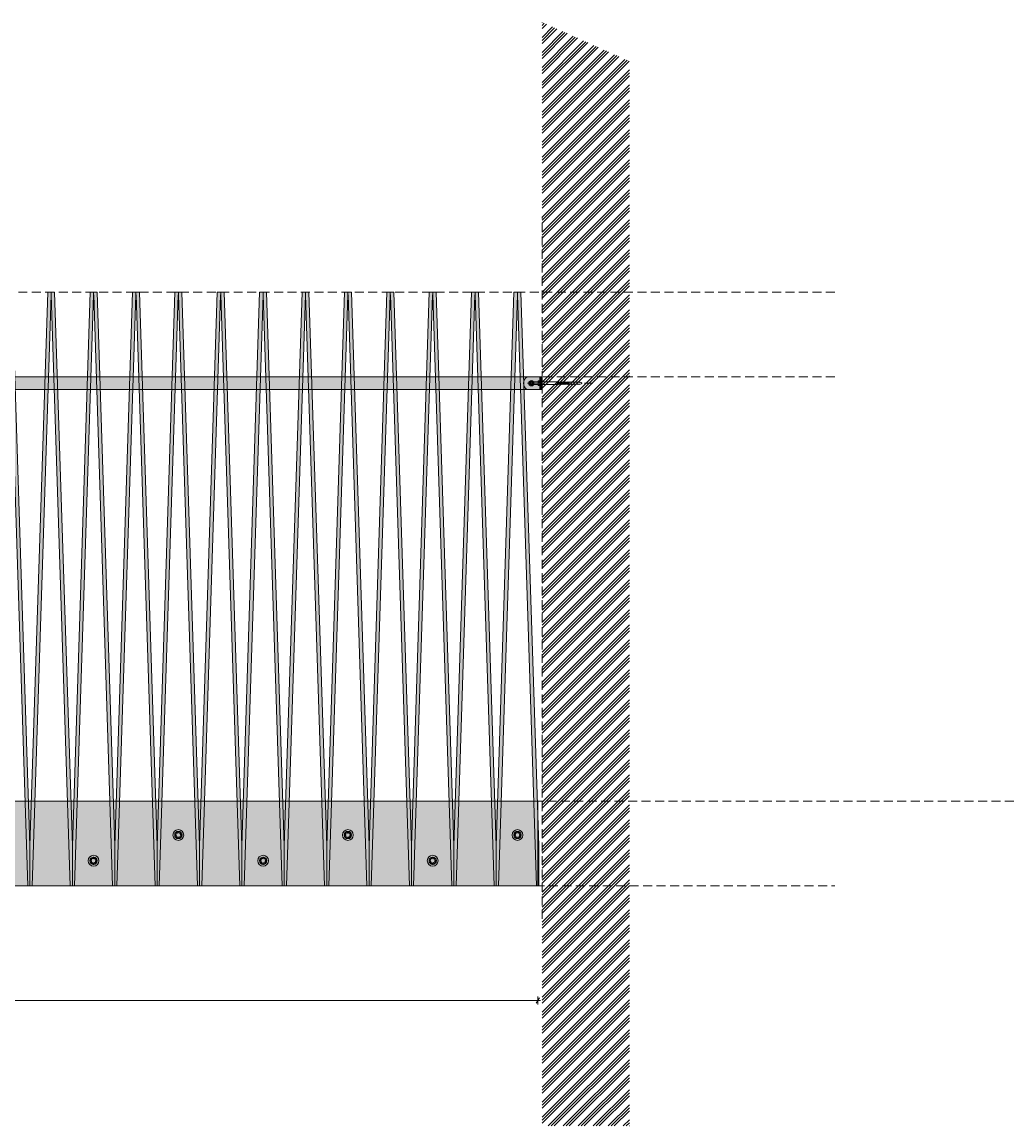
# Model space of a CAD drawing. Units: millimetres. Extents: x -10359 to 4498, y 11659 to 30190.
# Drawn here: x 445 to 2785, y 15984 to 18587 of the extents above; entities that cross this region are included whole.
import ezdxf

# ---------------------------------------------------------------- set-up
doc = ezdxf.new("R2010")
doc.units = ezdxf.units.MM
doc.header["$MEASUREMENT"] = 0
doc.linetypes.add('Dot & Dashed', pattern=[67.027776, 31.75, -17.638889, 0, -17.638887])
doc.linetypes.add('Hidden Line', pattern=[31.75, 21.166667, -10.583333])
for name, color, linetype, lineweight in [('2D Drafting - General_Pen_No__1', 7, 'Continuous', 13), ('2D Drafting - General_Pen_No__2', 8, 'Continuous', 15), ('2D Drafting - General_Pen_No__20', 1, 'Continuous', 0), ('Dimensioning - General_Pen_No__1', 7, 'Continuous', 13), ('Interior - Furniture _Pen_No__20', 1, 'Continuous', 0)]:
    doc.layers.add(name, color=color, linetype=linetype, lineweight=lineweight)
doc.layers.add('2D Drafting - General_Pen_No__61', color=7, linetype='Continuous', lineweight=20, true_color=0x6a6a6a)
doc.layers.add('Dimensioning - General', color=7, linetype='Continuous')
doc.layers.add('Interior - Furniture', color=7, linetype='Continuous')
doc.styles.add('GENERATED_STYLE_1', font='txt')
doc.dimstyles.new('GENERATED_STYLE__1', dxfattribs={"dimtxt": 20, "dimasz": 9.5, "dimexe": 0.18, "dimexo": 3, "dimgap": 0.09, "dimtad": 1, "dimdec": 0, "dimzin": 0, "dimdsep": 46, "dimtxsty": 'GENERATED_STYLE_1', "dimblk": 'ARROWHEAD_2', "dimblk1": 'ARROWHEAD_2', "dimblk2": 'ARROWHEAD_2', "dimcen": 0.09, "dimclrd": 7, "dimclre": 7, "dimclrt": 7, "dimadec": 0, "dimazin": 0, "dimtfac": 1, "dimtdec": 4, "dimtmove": 0, "dimatfit": 3, "dimfxl": 0, "dimtolj": 1, "dimtzin": 0, "dimarcsym": 0})
doc.dimstyles.new('GENERATED_STYLE__2', dxfattribs={"dimtxt": 20, "dimasz": 9.5, "dimexe": 0.18, "dimexo": 3, "dimgap": 0.09, "dimtad": 1, "dimtih": 1, "dimtoh": 1, "dimdec": 0, "dimzin": 0, "dimdsep": 46, "dimtxsty": 'GENERATED_STYLE_1', "dimblk": 'ARROWHEAD_2', "dimblk1": 'ARROWHEAD_2', "dimblk2": 'ARROWHEAD_2', "dimcen": 0.09, "dimclrd": 7, "dimclre": 7, "dimclrt": 7, "dimadec": 0, "dimazin": 0, "dimtfac": 1, "dimtdec": 4, "dimtmove": 0, "dimatfit": 3, "dimfxl": 0, "dimtolj": 1, "dimtzin": 0, "dimarcsym": 0})

# ---------------------------------------------------------------- blocks, each defined once
blk = doc.blocks.new('*D30')
at = {"layer": 'Dimensioning - General_Pen_No__1', "color": 7, "linetype": 'Continuous', "lineweight": 13}
for p, q in [((-1528.5, 17723.6), (-1516, 17716.4)), ((-1512.8, 17720), (-1531.6, 17720)), ((-1522.2, 16750), (-1522.2, 17720)), ((-1512.8, 16750), (-1531.6, 16750)), ((-1528.5, 16753.6), (-1516, 16746.4)), ((-1522.2, 16743.9), (-1522.2, 16750))]:
    blk.add_line(p, q, dxfattribs=at)
at = {"layer": 'Dimensioning - General_Pen_No__1', "color": 7, "lineweight": 13, "char_height": 20, "attachment_point": 7, "rotation": 90, "style": 'GENERATED_STYLE_1'}
for s, insert in [('\\A1;{\\pql;\\fArial|b0|i0|c0|p34;30}', (-1526.2, 17686)), ('\\A1;{\\pql;\\fArial|b0|i0|c0|p34;970}', (-1526.2, 17212.2))]:
    blk.add_mtext(s, dxfattribs=dict(at, insert=insert))
blk = doc.blocks.new('ARROWHEAD_2')
at = {"color": 0, "linetype": 'Continuous', "lineweight": 0}
for p, q in [((0, 0), (-1, 0)), ((-0.38, -0.66), (0.38, 0.66))]:
    blk.add_line(p, q, dxfattribs=at)
blk = doc.blocks.new('*D31')
at = {"layer": 'Dimensioning - General_Pen_No__1', "color": 7, "linetype": 'Continuous', "lineweight": 13}
for p, q in [((-1512.8, 17750), (-1531.6, 17750)), ((-1516, 17746.4), (-1528.5, 17753.6)), ((-1522.2, 17750), (-1522.2, 17756.1)), ((-1522.2, 17720), (-1522.2, 17750)), ((-1528.5, 17723.6), (-1516, 17716.4)), ((-1512.8, 17720), (-1531.6, 17720))]:
    blk.add_line(p, q, dxfattribs=at)
blk = doc.blocks.new('*D64')
at = {"layer": 'Dimensioning - General_Pen_No__1', "color": 7, "linetype": 'Continuous', "lineweight": 13}
for p, q in [((-1240.3, 16280), (-1234.1, 16280)), ((-1230.5, 16286.3), (-1237.8, 16273.8)), ((-1234.1, 16270.6), (-1234.1, 16289.4)), ((-1234.1, 16280), (1661.9, 16280)), ((1658.2, 16273.8), (1665.5, 16286.3)), ((1661.9, 16270.6), (1661.9, 16289.4)), ((1661.9, 16280), (1668, 16280))]:
    blk.add_line(p, q, dxfattribs=at)
at = {"layer": 'Dimensioning - General_Pen_No__1', "color": 7, "lineweight": 13, "insert": (179.7, 16284), "char_height": 20, "attachment_point": 7, "style": 'GENERATED_STYLE_1'}
blk.add_mtext('\\A1;{\\pql;\\fArial|b0|i0|c0|p34;2\xa0896}', dxfattribs=at)
blk = doc.blocks.new('V10 Bolt Object[17]', base_point=(1666.9, 17735))
at = {"layer": 'Interior - Furniture _Pen_No__20', "color": 1, "linetype": 'Dot & Dashed', "lineweight": 0}
blk.add_line((1637.5, 17735), (1791.9, 17735), dxfattribs=at)
at = {"layer": 'Interior - Furniture _Pen_No__20', "color": 1, "linetype": 'Continuous', "lineweight": 0}
for p, q in [((1662.6, 17740), (1662.5, 17739.8)), ((1662.6, 17739.9), (1662.5, 17739.6)), ((1662.5, 17739.8), (1662.5, 17739.7)), ((1662.5, 17739.7), (1662.5, 17739.5)), ((1662.5, 17739.6), (1662.5, 17739.5)), ((1662.5, 17739.3), (1662.5, 17739.5)), ((1662.5, 17739.5), (1662.5, 17739.5)), ((1662.5, 17739.5), (1662.5, 17739.1)), ((1662.5, 17738.9), (1662.5, 17739.3)), ((1662.5, 17739.1), (1662.5, 17738.7)), ((1662.5, 17738.5), (1662.5, 17738.9)), ((1662.5, 17738.7), (1662.5, 17738.5)), ((1662.5, 17737.9), (1662.5, 17738.5)), ((1662.5, 17738.5), (1662.6, 17738.2)), ((1662.5, 17737.3), (1662.5, 17737.9)), ((1662.5, 17736.5), (1662.5, 17737.3)), ((1662.6, 17736.6), (1662.5, 17736.1)), ((1662.5, 17735.8), (1662.5, 17736.5)), ((1662.5, 17736.1), (1662.5, 17735.8)), ((1662.5, 17735), (1662.5, 17735.8)), ((1662.5, 17735.8), (1662.5, 17735)), ((1662.5, 17734.2), (1662.5, 17735)), ((1662.5, 17735), (1662.5, 17734.2)), ((1662.5, 17733.4), (1662.5, 17734.2)), ((1662.5, 17734.2), (1662.5, 17733.9)), ((1662.5, 17733.9), (1662.6, 17733.3)), ((1662.5, 17732.7), (1662.5, 17733.4)), ((1662.5, 17732.1), (1662.5, 17732.7)), ((1662.5, 17731.5), (1662.5, 17732.1)), ((1662.6, 17731.7), (1662.5, 17731.5)), ((1662.5, 17731), (1662.5, 17731.5)), ((1662.5, 17731.5), (1662.5, 17731.3)), ((1662.5, 17731.3), (1662.5, 17730.9)), ((1662.5, 17730.7), (1662.5, 17731)), ((1662.5, 17730.9), (1662.5, 17730.5)), ((1662.5, 17730.5), (1662.5, 17730.7)), ((1662.5, 17730.4), (1662.5, 17730.5)), ((1662.5, 17730.5), (1662.5, 17730.3)), ((1662.5, 17730.3), (1662.5, 17730.4)), ((1662.5, 17730.1), (1662.5, 17730.3)), ((1662.5, 17730.3), (1662.6, 17730.1)), ((1662.6, 17730), (1662.5, 17730.1)), ((1662.7, 17740.1), (1662.6, 17740)), ((1662.7, 17740.1), (1662.6, 17739.9)), ((1662.6, 17739.9), (1662.6, 17739.9)), ((1662.6, 17738.2), (1662.7, 17738.1)), ((1662.6, 17738.2), (1662.6, 17738.2)), ((1662.7, 17737), (1662.6, 17736.7)), ((1662.6, 17736.7), (1662.6, 17736.6)), ((1662.6, 17733.3), (1662.7, 17733)), ((1662.6, 17733.3), (1662.6, 17733.3)), ((1662.7, 17731.9), (1662.6, 17731.8)), ((1662.6, 17731.8), (1662.6, 17731.7)), ((1662.6, 17730.1), (1662.6, 17730)), ((1662.7, 17729.9), (1662.6, 17730)), ((1662.6, 17730), (1662.7, 17729.9)), ((1662.8, 17740.2), (1662.7, 17740.1)), ((1662.8, 17740.2), (1662.7, 17740.1)), ((1662.7, 17738.1), (1662.8, 17738)), ((1662.8, 17737.2), (1662.7, 17737)), ((1662.7, 17733), (1662.8, 17732.8)), ((1662.8, 17732), (1662.7, 17731.9)), ((1662.8, 17729.7), (1662.7, 17729.9)), ((1662.7, 17729.9), (1662.8, 17729.8)), ((1662.9, 17740.3), (1662.8, 17740.2)), ((1662.9, 17740.3), (1662.8, 17740.2)), ((1662.8, 17738), (1662.9, 17737.8)), ((1662.9, 17737.4), (1662.8, 17737.2)), ((1662.8, 17732.8), (1662.9, 17732.5)), ((1662.9, 17732.1), (1662.8, 17732)), ((1662.8, 17729.8), (1662.9, 17729.7)), ((1662.9, 17729.7), (1662.8, 17729.7)), ((1663.1, 17740.4), (1662.9, 17740.3)), ((1663.1, 17740.4), (1662.9, 17740.3)), ((1662.9, 17737.8), (1663.1, 17737.8)), ((1663.1, 17737.6), (1662.9, 17737.4)), ((1662.9, 17732.5), (1663.1, 17732.4)), ((1663.1, 17732.2), (1662.9, 17732.1)), ((1663.1, 17729.6), (1662.9, 17729.7)), ((1662.9, 17729.7), (1663.1, 17729.6)), ((1663.2, 17740.4), (1663.1, 17740.4)), ((1663.1, 17737.8), (1663.2, 17737.7)), ((1663.2, 17737.7), (1663.1, 17737.6)), ((1663.1, 17732.4), (1663.2, 17732.3)), ((1663.2, 17732.2), (1663.1, 17732.2)), ((1663.1, 17729.6), (1663.2, 17729.6)), ((1663.4, 17740.4), (1663.2, 17740.4)), ((1663.4, 17737.7), (1663.2, 17737.7)), ((1663.2, 17737.7), (1663.4, 17737.7)), ((1663.2, 17732.3), (1663.4, 17732.3)), ((1663.4, 17732.3), (1663.2, 17732.2)), ((1663.2, 17729.6), (1663.4, 17729.5)), ((1666.9, 17740.4), (1663.4, 17740.4)), ((1666.9, 17737.7), (1663.4, 17737.7)), ((1663.4, 17732.3), (1666.9, 17732.3)), ((1663.4, 17729.5), (1666.9, 17729.5)), ((1666.9, 17739.9), (1666.9, 17740.4)), ((1666.9, 17739.5), (1666.9, 17739.9)), ((1666.9, 17739.1), (1666.9, 17739.5)), ((1666.9, 17738.7), (1666.9, 17739.1)), ((1666.9, 17738.2), (1666.9, 17738.7)), ((1707.2, 17738.2), (1666.9, 17738.2)), ((1666.9, 17737.7), (1666.9, 17738.2)), ((1666.9, 17736.7), (1666.9, 17737.7)), ((1666.9, 17735.8), (1666.9, 17736.7)), ((1666.9, 17735), (1666.9, 17735.8)), ((1666.9, 17734.2), (1666.9, 17735)), ((1666.9, 17733.3), (1666.9, 17734.2)), ((1666.9, 17732.3), (1666.9, 17733.3)), ((1666.9, 17731.8), (1666.9, 17732.3)), ((1666.9, 17731.3), (1666.9, 17731.8)), ((1707.2, 17731.7), (1666.9, 17731.7)), ((1666.9, 17730.9), (1666.9, 17731.3)), ((1666.9, 17730.5), (1666.9, 17730.9)), ((1666.9, 17730), (1666.9, 17730.5)), ((1666.9, 17729.5), (1666.9, 17730)), ((1707.7, 17737.2), (1707.2, 17738.2)), ((1707.7, 17732.7), (1707.2, 17731.7)), ((1710.1, 17737.2), (1707.7, 17737.2)), ((1710.1, 17732.7), (1707.7, 17732.7)), ((1710.6, 17738.2), (1710.1, 17737.2)), ((1710.6, 17731.7), (1710.1, 17732.7)), ((1711.1, 17737.2), (1710.6, 17738.2)), ((1711.1, 17732.7), (1710.6, 17731.7)), ((1713.5, 17737.2), (1711.1, 17737.2)), ((1713.5, 17732.7), (1711.1, 17732.7)), ((1714, 17738.2), (1713.5, 17737.2)), ((1714, 17731.7), (1713.5, 17732.7)), ((1714.4, 17737.2), (1714, 17738.2)), ((1714.4, 17732.7), (1714, 17731.7)), ((1716.8, 17737.2), (1714.4, 17737.2)), ((1716.8, 17732.7), (1714.4, 17732.7)), ((1717.3, 17738.2), (1716.8, 17737.2)), ((1717.3, 17731.7), (1716.8, 17732.7)), ((1717.8, 17737.2), (1717.3, 17738.2)), ((1717.8, 17732.7), (1717.3, 17731.7)), ((1720.2, 17737.2), (1717.8, 17737.2)), ((1720.2, 17732.7), (1717.8, 17732.7)), ((1720.7, 17738.2), (1720.2, 17737.2)), ((1720.7, 17731.7), (1720.2, 17732.7)), ((1721.2, 17737.2), (1720.7, 17738.2)), ((1721.2, 17732.7), (1720.7, 17731.7)), ((1723.5, 17737.2), (1721.2, 17737.2)), ((1723.5, 17732.7), (1721.2, 17732.7)), ((1724, 17738.2), (1723.5, 17737.2)), ((1724, 17731.7), (1723.5, 17732.7)), ((1724.5, 17737.2), (1724, 17738.2)), ((1724.5, 17732.7), (1724, 17731.7)), ((1726.9, 17737.2), (1724.5, 17737.2)), ((1726.9, 17732.7), (1724.5, 17732.7)), ((1727.4, 17738.2), (1726.9, 17737.2)), ((1727.4, 17731.7), (1726.9, 17732.7)), ((1727.9, 17737.2), (1727.4, 17738.2)), ((1727.9, 17732.7), (1727.4, 17731.7)), ((1730.2, 17737.2), (1727.9, 17737.2)), ((1730.2, 17732.7), (1727.9, 17732.7)), ((1730.7, 17738.2), (1730.2, 17737.2)), ((1730.7, 17731.7), (1730.2, 17732.7)), ((1731.2, 17737.2), (1730.7, 17738.2)), ((1731.2, 17732.7), (1730.7, 17731.7)), ((1733.6, 17737.2), (1731.2, 17737.2)), ((1733.6, 17732.7), (1731.2, 17732.7)), ((1734.1, 17738.2), (1733.6, 17737.2)), ((1734.1, 17731.7), (1733.6, 17732.7)), ((1734.6, 17737.2), (1734.1, 17738.2)), ((1734.6, 17732.7), (1734.1, 17731.7)), ((1736.9, 17737.2), (1734.6, 17737.2)), ((1736.9, 17732.7), (1734.6, 17732.7)), ((1737.4, 17738.2), (1736.9, 17737.2)), ((1737.4, 17731.7), (1736.9, 17732.7)), ((1737.9, 17737.2), (1737.4, 17738.2)), ((1737.9, 17732.7), (1737.4, 17731.7)), ((1740.3, 17737.2), (1737.9, 17737.2)), ((1740.3, 17732.7), (1737.9, 17732.7)), ((1740.8, 17738.2), (1740.3, 17737.2)), ((1740.8, 17731.7), (1740.3, 17732.7)), ((1741.3, 17737.2), (1740.8, 17738.2)), ((1741.3, 17732.7), (1740.8, 17731.7)), ((1743.7, 17737.2), (1741.3, 17737.2)), ((1743.7, 17732.7), (1741.3, 17732.7)), ((1744.1, 17738.2), (1743.7, 17737.2)), ((1744.1, 17731.7), (1743.7, 17732.7)), ((1744.6, 17737.2), (1744.1, 17738.2)), ((1744.6, 17732.7), (1744.1, 17731.7)), ((1747, 17737.2), (1744.6, 17737.2)), ((1747, 17732.7), (1744.6, 17732.7)), ((1747.5, 17738.2), (1747, 17737.2)), ((1747.5, 17731.7), (1747, 17732.7)), ((1748, 17737.2), (1747.5, 17738.2)), ((1748, 17732.7), (1747.5, 17731.7)), ((1750.4, 17737.2), (1748, 17737.2)), ((1750.4, 17732.7), (1748, 17732.7)), ((1750.9, 17738.2), (1750.4, 17737.2)), ((1750.9, 17731.7), (1750.4, 17732.7)), ((1751.4, 17737.2), (1750.9, 17738.2)), ((1751.4, 17732.7), (1750.9, 17731.7)), ((1753.7, 17737.2), (1751.4, 17737.2)), ((1753.7, 17732.7), (1751.4, 17732.7)), ((1754.2, 17738.2), (1753.7, 17737.2)), ((1754.2, 17731.7), (1753.7, 17732.7)), ((1754.7, 17737.2), (1754.2, 17738.2)), ((1754.7, 17732.7), (1754.2, 17731.7)), ((1757.1, 17737.2), (1754.7, 17737.2)), ((1757.1, 17732.7), (1754.7, 17732.7)), ((1757.6, 17738.2), (1757.1, 17737.2)), ((1757.6, 17731.7), (1757.1, 17732.7)), ((1758.1, 17737.2), (1757.6, 17738.2)), ((1758.1, 17732.7), (1757.6, 17731.7)), ((1760.4, 17737.2), (1758.1, 17737.2)), ((1760.4, 17732.8), (1758.1, 17732.7)), ((1760.9, 17738), (1760.4, 17737.2)), ((1760.9, 17731.9), (1760.4, 17732.8)), ((1761.4, 17736.9), (1760.9, 17738)), ((1761.4, 17733.1), (1760.9, 17731.9)), ((1763.8, 17736.1), (1761.4, 17736.9)), ((1763.8, 17733.9), (1761.4, 17733.1)), ((1764.3, 17736.9), (1763.8, 17736.1)), ((1764.3, 17733.1), (1763.8, 17733.9)), ((1764.8, 17735.7), (1764.3, 17736.9)), ((1764.8, 17734.3), (1764.3, 17733.1)), ((1766.9, 17735), (1764.8, 17735.7)), ((1766.9, 17735), (1764.8, 17734.3))]:
    blk.add_line(p, q, dxfattribs=at)

msp = doc.modelspace()

# ---------------------------------------------------------------- hatches: boundary and pattern name
at = {"layer": '2D Drafting - General_Pen_No__2', "linetype": 'Continuous', "lineweight": 15}
h = msp.add_hatch(dxfattribs=at)
h.set_pattern_fill('Aluminium', color=8, style=0, pattern_type=2)
h.set_pattern_definition([(45, (0, 0), (-17.67767, 17.67767), []), (45, (-3.536, 3.536), (-17.67767, 17.67767), []), (45, (-7.07, 7.07), (-17.67767, 17.67767), [])])
h.paths.add_polyline_path([(1877.8, 18494), (1671.9, 18586.5), (1671.9, 16530), (1671.9, 15984.1), (1877.8, 15984.1)])
at = {"layer": '2D Drafting - General_Pen_No__61', "linetype": 'Continuous', "lineweight": 20, "true_color": 0x6a6a6a}
for points in [[(413.9, 17943.1), (414.2, 17943.1), (458.9, 16550), (463.9, 16550), (463.9, 16644.5), (422, 17950), (413.9, 17950)], [(463.9, 16644.5), (505.7, 17950), (513.9, 17950), (513.9, 17943.1), (513.6, 17943.1), (468.9, 16550), (463.9, 16550)], [(513.9, 17943.1), (514.2, 17943.1), (558.9, 16550), (563.9, 16550), (563.9, 16644.5), (522, 17950), (513.9, 17950)], [(563.9, 16644.5), (605.7, 17950), (613.9, 17950), (613.9, 17943.1), (613.6, 17943.1), (568.9, 16550), (563.9, 16550)], [(613.9, 17943.1), (614.2, 17943.1), (658.9, 16550), (663.9, 16550), (663.9, 16644.5), (622, 17950), (613.9, 17950)], [(663.9, 16644.5), (705.7, 17950), (713.9, 17950), (713.9, 17943.1), (713.6, 17943.1), (668.9, 16550), (663.9, 16550)], [(713.9, 17943.1), (714.2, 17943.1), (758.9, 16550), (763.9, 16550), (763.9, 16644.5), (722, 17950), (713.9, 17950)], [(763.9, 16644.5), (805.7, 17950), (813.9, 17950), (813.9, 17943.1), (813.6, 17943.1), (768.9, 16550), (763.9, 16550)], [(813.9, 17943.1), (814.2, 17943.1), (858.9, 16550), (863.9, 16550), (863.9, 16644.5), (822, 17950), (813.9, 17950)], [(863.9, 16644.5), (905.7, 17950), (913.9, 17950), (913.9, 17943.1), (913.6, 17943.1), (868.9, 16550), (863.9, 16550)], [(913.9, 17943.1), (914.2, 17943.1), (958.9, 16550), (963.9, 16550), (963.9, 16644.5), (922, 17950), (913.9, 17950)], [(963.9, 16644.5), (1005.7, 17950), (1013.9, 17950), (1013.9, 17943.1), (1013.6, 17943.1), (968.9, 16550), (963.9, 16550)], [(1013.9, 17943.1), (1014.2, 17943.1), (1058.9, 16550), (1063.9, 16550), (1063.9, 16644.5), (1022, 17950), (1013.9, 17950)], [(1063.9, 16644.5), (1105.7, 17950), (1113.9, 17950), (1113.9, 17943.1), (1113.6, 17943.1), (1068.9, 16550), (1063.9, 16550)], [(1113.9, 17943.1), (1114.2, 17943.1), (1158.9, 16550), (1163.9, 16550), (1163.9, 16644.5), (1122, 17950), (1113.9, 17950)], [(1163.9, 16644.5), (1205.7, 17950), (1213.9, 17950), (1213.9, 17943.1), (1213.6, 17943.1), (1168.9, 16550), (1163.9, 16550)], [(1213.9, 17943.1), (1214.2, 17943.1), (1258.9, 16550), (1263.9, 16550), (1263.9, 16644.5), (1222, 17950), (1213.9, 17950)], [(1263.9, 16644.5), (1305.7, 17950), (1313.9, 17950), (1313.9, 17943.1), (1313.6, 17943.1), (1268.9, 16550), (1263.9, 16550)], [(1313.9, 17943.1), (1314.2, 17943.1), (1358.9, 16550), (1363.9, 16550), (1363.9, 16644.5), (1322, 17950), (1313.9, 17950)], [(1363.9, 16644.5), (1405.7, 17950), (1413.9, 17950), (1413.9, 17943.1), (1413.6, 17943.1), (1368.9, 16550), (1363.9, 16550)], [(1413.9, 17943.1), (1414.2, 17943.1), (1458.9, 16550), (1463.9, 16550), (1463.9, 16644.5), (1422, 17950), (1413.9, 17950)], [(1463.9, 16644.5), (1505.7, 17950), (1513.9, 17950), (1513.9, 17943.1), (1513.6, 17943.1), (1468.9, 16550), (1463.9, 16550)], [(1513.9, 17943.1), (1514.2, 17943.1), (1558.9, 16550), (1563.9, 16550), (1563.9, 16644.5), (1522, 17950), (1513.9, 17950)], [(1563.9, 16644.5), (1605.7, 17950), (1613.9, 17950), (1613.9, 17943.1), (1613.6, 17943.1), (1568.9, 16550), (1563.9, 16550)], [(1613.9, 17943.1), (1614.2, 17943.1), (1658.9, 16550), (1663.9, 16550), (1663.9, 16644.5), (1622, 17950), (1613.9, 17950)], [(1666.9, 17720), (1636.9, 17720, -0.589432), (1636.9, 17750), (1666.9, 17750), (1666.9, 17738), (1641, 17738, 0.321733), (1641, 17732), (1666.9, 17732)], [(1671.9, 17720), (1671.9, 17750), (1666.9, 17750), (1666.9, 17720)], [(1661.9, 16750), (1661.9, 16550), (-1234.1, 16550), (-1234.1, 16750)]]:
    msp.add_hatch(color=251, dxfattribs=at).paths.add_polyline_path(points)
h = msp.add_hatch(color=251, dxfattribs=at)
h.paths.add_polyline_path([(-1244.1, 17750), (1671.9, 17750), (1671.9, 17720), (-1244.1, 17720)])
h.paths.add_polyline_path([(-1213.3, 17732, 0.321733), (-1213.3, 17738), (-1239.1, 17738), (-1239.1, 17732)], flags=0)
h.paths.add_polyline_path([(1641, 17732), (1666.9, 17732), (1666.9, 17738), (1641, 17738, 0.321733)], flags=0)

# ---------------------------------------------------------------- linework, layer by layer
at = {"layer": '2D Drafting - General_Pen_No__1', "color": 7, "linetype": 'Continuous', "lineweight": 13, "flags": 128}
for points in [[(413.9, 17943.1), (414.2, 17943.1), (458.9, 16550), (463.9, 16550), (463.9, 16644.5), (422, 17950), (413.9, 17950)], [(463.9, 16644.5), (505.7, 17950), (513.9, 17950), (513.9, 17943.1), (513.6, 17943.1), (468.9, 16550), (463.9, 16550)], [(513.9, 17943.1), (514.2, 17943.1), (558.9, 16550), (563.9, 16550), (563.9, 16644.5), (522, 17950), (513.9, 17950)], [(563.9, 16644.5), (605.7, 17950), (613.9, 17950), (613.9, 17943.1), (613.6, 17943.1), (568.9, 16550), (563.9, 16550)], [(613.9, 17943.1), (614.2, 17943.1), (658.9, 16550), (663.9, 16550), (663.9, 16644.5), (622, 17950), (613.9, 17950)], [(663.9, 16644.5), (705.7, 17950), (713.9, 17950), (713.9, 17943.1), (713.6, 17943.1), (668.9, 16550), (663.9, 16550)], [(713.9, 17943.1), (714.2, 17943.1), (758.9, 16550), (763.9, 16550), (763.9, 16644.5), (722, 17950), (713.9, 17950)], [(763.9, 16644.5), (805.7, 17950), (813.9, 17950), (813.9, 17943.1), (813.6, 17943.1), (768.9, 16550), (763.9, 16550)], [(813.9, 17943.1), (814.2, 17943.1), (858.9, 16550), (863.9, 16550), (863.9, 16644.5), (822, 17950), (813.9, 17950)], [(863.9, 16644.5), (905.7, 17950), (913.9, 17950), (913.9, 17943.1), (913.6, 17943.1), (868.9, 16550), (863.9, 16550)], [(913.9, 17943.1), (914.2, 17943.1), (958.9, 16550), (963.9, 16550), (963.9, 16644.5), (922, 17950), (913.9, 17950)], [(963.9, 16644.5), (1005.7, 17950), (1013.9, 17950), (1013.9, 17943.1), (1013.6, 17943.1), (968.9, 16550), (963.9, 16550)], [(1013.9, 17943.1), (1014.2, 17943.1), (1058.9, 16550), (1063.9, 16550), (1063.9, 16644.5), (1022, 17950), (1013.9, 17950)], [(1063.9, 16644.5), (1105.7, 17950), (1113.9, 17950), (1113.9, 17943.1), (1113.6, 17943.1), (1068.9, 16550), (1063.9, 16550)], [(1113.9, 17943.1), (1114.2, 17943.1), (1158.9, 16550), (1163.9, 16550), (1163.9, 16644.5), (1122, 17950), (1113.9, 17950)], [(1163.9, 16644.5), (1205.7, 17950), (1213.9, 17950), (1213.9, 17943.1), (1213.6, 17943.1), (1168.9, 16550), (1163.9, 16550)], [(1213.9, 17943.1), (1214.2, 17943.1), (1258.9, 16550), (1263.9, 16550), (1263.9, 16644.5), (1222, 17950), (1213.9, 17950)], [(1263.9, 16644.5), (1305.7, 17950), (1313.9, 17950), (1313.9, 17943.1), (1313.6, 17943.1), (1268.9, 16550), (1263.9, 16550)], [(1313.9, 17943.1), (1314.2, 17943.1), (1358.9, 16550), (1363.9, 16550), (1363.9, 16644.5), (1322, 17950), (1313.9, 17950)], [(1363.9, 16644.5), (1405.7, 17950), (1413.9, 17950), (1413.9, 17943.1), (1413.6, 17943.1), (1368.9, 16550), (1363.9, 16550)], [(1413.9, 17943.1), (1414.2, 17943.1), (1458.9, 16550), (1463.9, 16550), (1463.9, 16644.5), (1422, 17950), (1413.9, 17950)], [(1463.9, 16644.5), (1505.7, 17950), (1513.9, 17950), (1513.9, 17943.1), (1513.6, 17943.1), (1468.9, 16550), (1463.9, 16550)], [(1513.9, 17943.1), (1514.2, 17943.1), (1558.9, 16550), (1563.9, 16550), (1563.9, 16644.5), (1522, 17950), (1513.9, 17950)], [(1563.9, 16644.5), (1605.7, 17950), (1613.9, 17950), (1613.9, 17943.1), (1613.6, 17943.1), (1568.9, 16550), (1563.9, 16550)], [(1613.9, 17943.1), (1614.2, 17943.1), (1658.9, 16550), (1663.9, 16550), (1663.9, 16644.5), (1622, 17950), (1613.9, 17950)], [(-1244.1, 17750), (1671.9, 17750), (1671.9, 17720), (-1244.1, 17720)], [(1671.9, 17720), (1671.9, 17750), (1666.9, 17750), (1666.9, 17720)], [(1661.9, 16750), (1661.9, 16550), (-1234.1, 16550), (-1234.1, 16750)]]:
    msp.add_lwpolyline(points, close=True, dxfattribs=at)
for points in [[(1666.9, 17720), (1636.9, 17720, -0.589432), (1636.9, 17750), (1666.9, 17750), (1666.9, 17738), (1641, 17738, 0.321733), (1641, 17732), (1666.9, 17732)], [(1641, 17732), (1666.9, 17732), (1666.9, 17738), (1641, 17738, 0.321733)]]:
    msp.add_lwpolyline(points, format="xyb", close=True, dxfattribs=at)
at = {"layer": '2D Drafting - General_Pen_No__20', "color": 1, "linetype": 'Hidden Line', "lineweight": 0}
for p, q in [((1671.9, 16472.3), (1671.9, 18127.5)), ((2362.6, 17950), (-1772.7, 17950)), ((2362.6, 17750), (-1772.7, 17750)), ((2785.1, 16750), (-1772.7, 16750)), ((-1772.7, 16550), (2362.6, 16550))]:
    msp.add_line(p, q, dxfattribs=at)
at = {"layer": '2D Drafting - General_Pen_No__20', "color": 1, "linetype": 'Continuous', "lineweight": 0}
for centre, radius in [((1646.8, 17735), 6.33), ((1646.8, 17735), 4.31), ((813.9, 16670), 12.7), ((1213.9, 16670), 12.7), ((1613.9, 16670), 12.7), ((813.9, 16670), 8.62), ((1213.9, 16670), 8.62), ((1613.9, 16670), 8.62), ((613.9, 16609.4), 12.7), ((613.9, 16609.4), 8.62), ((1013.9, 16609.4), 12.7), ((1013.9, 16609.4), 8.62), ((1413.9, 16609.4), 12.7), ((1413.9, 16609.4), 8.62)]:
    msp.add_circle(centre, radius, dxfattribs=at)
for points in [[(1642.5, 17735), (1642.5, 17735.4), (1642.9, 17735.6), (1643.3, 17735.6), (1643.8, 17735.7), (1644.4, 17735.5), (1644.5, 17735.9), (1644.6, 17736.2), (1644.4, 17736.5), (1644.2, 17736.7), (1643.8, 17737.2), (1643.4, 17737.7), (1643.8, 17738), (1644.1, 17738.3), (1644.5, 17738.1), (1644.8, 17737.9), (1645.1, 17737.6), (1645.4, 17737.2), (1645.8, 17737.3), (1646.2, 17737.3), (1646.3, 17737.8), (1646.3, 17738.2), (1646.4, 17738.7), (1646.4, 17739.2), (1646.8, 17739.3), (1647.2, 17739.4), (1647.4, 17738.9), (1647.5, 17738.4), (1647.5, 17738), (1647.4, 17737.6), (1647.7, 17737.3), (1648, 17737.1), (1648.4, 17737.4), (1648.8, 17737.6), (1649.1, 17737.9), (1649.5, 17738.3), (1649.9, 17738), (1650.2, 17737.8), (1650.1, 17737.3), (1649.8, 17737), (1649.5, 17736.6), (1649, 17736.3), (1649.1, 17735.9), (1649.2, 17735.5), (1649.7, 17735.4), (1650.1, 17735.4), (1650.5, 17735.4), (1651, 17735.4), (1651.1, 17735), (1651.2, 17734.6), (1650.8, 17734.4), (1650.4, 17734.3), (1649.9, 17734.3), (1649.3, 17734.5), (1649.1, 17734.1), (1649, 17733.7), (1649.4, 17733.4), (1649.7, 17733.1), (1649.9, 17732.7), (1650.1, 17732.3), (1649.8, 17732), (1649.6, 17731.8), (1649.2, 17731.9), (1648.9, 17732.1), (1648.5, 17732.4), (1648.2, 17732.9), (1647.8, 17732.7), (1647.5, 17732.5), (1647.4, 17732.1), (1647.4, 17731.8), (1647.4, 17731.2), (1647.3, 17730.6), (1646.8, 17730.7), (1646.5, 17730.7), (1646.4, 17731.1), (1646.3, 17731.4), (1646.2, 17732), (1646.4, 17732.6), (1645.9, 17732.7), (1645.6, 17732.7), (1645.3, 17732.5), (1645.1, 17732.2), (1644.7, 17731.9), (1644.1, 17731.5), (1643.8, 17731.9), (1643.6, 17732.3), (1643.7, 17732.7), (1644, 17733), (1644.3, 17733.3), (1644.7, 17733.6), (1644.6, 17733.9), (1644.5, 17734.4), (1643.9, 17734.4), (1643.5, 17734.4), (1643, 17734.5), (1642.5, 17734.6), (1642.5, 17735)], [(805.2, 16670), (805.2, 16670.8), (806, 16671.2), (806.8, 16671.3), (807.8, 16671.4), (808.9, 16671), (809.2, 16671.8), (809.4, 16672.4), (808.9, 16673), (808.5, 16673.5), (807.8, 16674.4), (807, 16675.4), (807.8, 16676.1), (808.3, 16676.6), (809.2, 16676.3), (809.8, 16675.8), (810.5, 16675.3), (811, 16674.4), (811.8, 16674.5), (812.6, 16674.7), (812.8, 16675.6), (812.9, 16676.4), (813, 16677.4), (813, 16678.5), (813.9, 16678.6), (814.7, 16678.7), (815.1, 16677.8), (815.1, 16676.9), (815.2, 16676), (815, 16675.1), (815.6, 16674.7), (816.3, 16674.1), (817.1, 16674.7), (817.8, 16675.3), (818.5, 16675.9), (819.3, 16676.6), (819.9, 16676.1), (820.6, 16675.6), (820.3, 16674.7), (819.8, 16674.1), (819.2, 16673.3), (818.3, 16672.7), (818.5, 16671.8), (818.7, 16671.1), (819.6, 16670.9), (820.5, 16670.8), (821.3, 16670.8), (822.3, 16670.8), (822.5, 16670), (822.7, 16669.2), (821.8, 16668.7), (821, 16668.7), (820, 16668.6), (818.9, 16669), (818.5, 16668.2), (818.2, 16667.5), (819, 16666.8), (819.5, 16666.1), (820.1, 16665.5), (820.5, 16664.5), (819.9, 16664), (819.3, 16663.5), (818.6, 16663.8), (818, 16664.2), (817.2, 16664.7), (816.6, 16665.8), (815.8, 16665.4), (815.1, 16665.1), (815.1, 16664.3), (815, 16663.5), (814.9, 16662.5), (814.8, 16661.2), (813.9, 16661.4), (813.2, 16661.5), (812.9, 16662.2), (812.8, 16662.8), (812.7, 16663.9), (813, 16665.3), (812, 16665.4), (811.4, 16665.4), (810.9, 16664.9), (810.4, 16664.5), (809.5, 16663.8), (808.4, 16663.1), (807.8, 16663.9), (807.3, 16664.5), (807.6, 16665.3), (808.2, 16666), (808.7, 16666.6), (809.5, 16667.1), (809.3, 16667.9), (809.1, 16668.7), (808.1, 16668.7), (807.2, 16668.8), (806.3, 16668.9), (805.3, 16669.2), (805.2, 16670)], [(1205.2, 16670), (1205.2, 16670.8), (1206, 16671.2), (1206.8, 16671.3), (1207.8, 16671.4), (1208.9, 16671), (1209.2, 16671.8), (1209.4, 16672.4), (1208.9, 16673), (1208.5, 16673.5), (1207.8, 16674.4), (1207, 16675.4), (1207.8, 16676.1), (1208.3, 16676.6), (1209.2, 16676.3), (1209.8, 16675.8), (1210.5, 16675.3), (1211, 16674.4), (1211.8, 16674.5), (1212.6, 16674.7), (1212.8, 16675.6), (1212.9, 16676.4), (1213, 16677.4), (1213, 16678.5), (1213.9, 16678.6), (1214.7, 16678.7), (1215.1, 16677.8), (1215.1, 16676.9), (1215.2, 16676), (1215, 16675.1), (1215.6, 16674.7), (1216.3, 16674.1), (1217.1, 16674.7), (1217.8, 16675.3), (1218.5, 16675.9), (1219.3, 16676.6), (1219.9, 16676.1), (1220.6, 16675.6), (1220.3, 16674.7), (1219.8, 16674.1), (1219.2, 16673.3), (1218.3, 16672.7), (1218.5, 16671.8), (1218.7, 16671.1), (1219.6, 16670.9), (1220.5, 16670.8), (1221.3, 16670.8), (1222.3, 16670.8), (1222.5, 16670), (1222.7, 16669.2), (1221.8, 16668.7), (1221, 16668.7), (1220, 16668.6), (1218.9, 16669), (1218.5, 16668.2), (1218.2, 16667.5), (1219, 16666.8), (1219.5, 16666.1), (1220.1, 16665.5), (1220.5, 16664.5), (1219.9, 16664), (1219.3, 16663.5), (1218.6, 16663.8), (1218, 16664.2), (1217.2, 16664.7), (1216.6, 16665.8), (1215.8, 16665.4), (1215.1, 16665.1), (1215.1, 16664.3), (1215, 16663.5), (1214.9, 16662.5), (1214.8, 16661.2), (1213.9, 16661.4), (1213.2, 16661.5), (1212.9, 16662.2), (1212.8, 16662.8), (1212.7, 16663.9), (1213, 16665.3), (1212, 16665.4), (1211.4, 16665.4), (1210.9, 16664.9), (1210.4, 16664.5), (1209.5, 16663.8), (1208.4, 16663.1), (1207.8, 16663.9), (1207.3, 16664.5), (1207.6, 16665.3), (1208.2, 16666), (1208.7, 16666.6), (1209.5, 16667.1), (1209.3, 16667.9), (1209.1, 16668.7), (1208.1, 16668.7), (1207.2, 16668.8), (1206.3, 16668.9), (1205.3, 16669.2), (1205.2, 16670)], [(1605.2, 16670), (1605.2, 16670.8), (1606, 16671.2), (1606.8, 16671.3), (1607.8, 16671.4), (1608.9, 16671), (1609.2, 16671.8), (1609.4, 16672.4), (1608.9, 16673), (1608.5, 16673.5), (1607.8, 16674.4), (1607, 16675.4), (1607.8, 16676.1), (1608.3, 16676.6), (1609.2, 16676.3), (1609.8, 16675.8), (1610.5, 16675.3), (1611, 16674.4), (1611.8, 16674.5), (1612.6, 16674.7), (1612.8, 16675.6), (1612.9, 16676.4), (1613, 16677.4), (1613, 16678.5), (1613.9, 16678.6), (1614.7, 16678.7), (1615.1, 16677.8), (1615.1, 16676.9), (1615.2, 16676), (1615, 16675.1), (1615.6, 16674.7), (1616.3, 16674.1), (1617.1, 16674.7), (1617.8, 16675.3), (1618.5, 16675.9), (1619.3, 16676.6), (1619.9, 16676.1), (1620.6, 16675.6), (1620.3, 16674.7), (1619.8, 16674.1), (1619.2, 16673.3), (1618.3, 16672.7), (1618.5, 16671.8), (1618.7, 16671.1), (1619.6, 16670.9), (1620.5, 16670.8), (1621.3, 16670.8), (1622.3, 16670.8), (1622.5, 16670), (1622.7, 16669.2), (1621.8, 16668.7), (1621, 16668.7), (1620, 16668.6), (1618.9, 16669), (1618.5, 16668.2), (1618.2, 16667.5), (1619, 16666.8), (1619.5, 16666.1), (1620.1, 16665.5), (1620.5, 16664.5), (1619.9, 16664), (1619.3, 16663.5), (1618.6, 16663.8), (1618, 16664.2), (1617.2, 16664.7), (1616.6, 16665.8), (1615.8, 16665.4), (1615.1, 16665.1), (1615.1, 16664.3), (1615, 16663.5), (1614.9, 16662.5), (1614.8, 16661.2), (1613.9, 16661.4), (1613.2, 16661.5), (1612.9, 16662.2), (1612.8, 16662.8), (1612.7, 16663.9), (1613, 16665.3), (1612, 16665.4), (1611.4, 16665.4), (1610.9, 16664.9), (1610.4, 16664.5), (1609.5, 16663.8), (1608.4, 16663.1), (1607.8, 16663.9), (1607.3, 16664.5), (1607.6, 16665.3), (1608.2, 16666), (1608.7, 16666.6), (1609.5, 16667.1), (1609.3, 16667.9), (1609.1, 16668.7), (1608.1, 16668.7), (1607.2, 16668.8), (1606.3, 16668.9), (1605.3, 16669.2), (1605.2, 16670)], [(605.2, 16609.4), (605.2, 16610.2), (606, 16610.6), (606.8, 16610.7), (607.8, 16610.8), (608.9, 16610.4), (609.2, 16611.2), (609.4, 16611.8), (608.9, 16612.4), (608.5, 16612.9), (607.8, 16613.8), (607, 16614.9), (607.8, 16615.5), (608.3, 16616), (609.2, 16615.7), (609.8, 16615.2), (610.5, 16614.7), (611, 16613.8), (611.8, 16614), (612.6, 16614.1), (612.8, 16615), (612.9, 16615.8), (613, 16616.8), (613, 16617.9), (613.9, 16618), (614.7, 16618.2), (615.1, 16617.2), (615.1, 16616.3), (615.2, 16615.5), (615, 16614.6), (615.6, 16614.1), (616.3, 16613.6), (617.1, 16614.2), (617.8, 16614.7), (618.5, 16615.3), (619.3, 16616), (619.9, 16615.5), (620.6, 16615.1), (620.3, 16614.1), (619.8, 16613.5), (619.2, 16612.7), (618.3, 16612.1), (618.5, 16611.2), (618.7, 16610.5), (619.6, 16610.3), (620.5, 16610.2), (621.3, 16610.2), (622.3, 16610.2), (622.5, 16609.4), (622.7, 16608.6), (621.8, 16608.1), (621, 16608.1), (620, 16608), (618.9, 16608.4), (618.5, 16607.6), (618.2, 16606.9), (619, 16606.3), (619.5, 16605.6), (620.1, 16604.9), (620.5, 16604), (619.9, 16603.4), (619.3, 16603), (618.6, 16603.2), (618, 16603.6), (617.2, 16604.2), (616.6, 16605.2), (615.8, 16604.8), (615.1, 16604.5), (615.1, 16603.7), (615, 16603), (614.9, 16601.9), (614.8, 16600.6), (613.9, 16600.8), (613.2, 16600.9), (612.9, 16601.6), (612.8, 16602.2), (612.7, 16603.4), (613, 16604.7), (612, 16604.8), (611.4, 16604.9), (610.9, 16604.4), (610.4, 16603.9), (609.5, 16603.2), (608.4, 16602.5), (607.8, 16603.3), (607.3, 16604), (607.6, 16604.8), (608.2, 16605.4), (608.7, 16606), (609.5, 16606.6), (609.3, 16607.3), (609.1, 16608.2), (608.1, 16608.2), (607.2, 16608.3), (606.3, 16608.4), (605.3, 16608.6), (605.2, 16609.4)], [(1005.2, 16609.4), (1005.2, 16610.2), (1006, 16610.6), (1006.8, 16610.7), (1007.8, 16610.8), (1008.9, 16610.4), (1009.2, 16611.2), (1009.4, 16611.8), (1008.9, 16612.4), (1008.5, 16612.9), (1007.8, 16613.8), (1007, 16614.9), (1007.8, 16615.5), (1008.3, 16616), (1009.2, 16615.7), (1009.8, 16615.2), (1010.5, 16614.7), (1011, 16613.8), (1011.8, 16614), (1012.6, 16614.1), (1012.8, 16615), (1012.9, 16615.8), (1013, 16616.8), (1013, 16617.9), (1013.9, 16618), (1014.7, 16618.2), (1015.1, 16617.2), (1015.1, 16616.3), (1015.2, 16615.5), (1015, 16614.6), (1015.6, 16614.1), (1016.3, 16613.6), (1017.1, 16614.2), (1017.8, 16614.7), (1018.5, 16615.3), (1019.3, 16616), (1019.9, 16615.5), (1020.6, 16615.1), (1020.3, 16614.1), (1019.8, 16613.5), (1019.2, 16612.7), (1018.3, 16612.1), (1018.5, 16611.2), (1018.7, 16610.5), (1019.6, 16610.3), (1020.5, 16610.2), (1021.3, 16610.2), (1022.3, 16610.2), (1022.5, 16609.4), (1022.7, 16608.6), (1021.8, 16608.1), (1021, 16608.1), (1020, 16608), (1018.9, 16608.4), (1018.5, 16607.6), (1018.2, 16606.9), (1019, 16606.3), (1019.5, 16605.6), (1020.1, 16604.9), (1020.5, 16604), (1019.9, 16603.4), (1019.3, 16603), (1018.6, 16603.2), (1018, 16603.6), (1017.2, 16604.2), (1016.6, 16605.2), (1015.8, 16604.8), (1015.1, 16604.5), (1015.1, 16603.7), (1015, 16603), (1014.9, 16601.9), (1014.8, 16600.6), (1013.9, 16600.8), (1013.2, 16600.9), (1012.9, 16601.6), (1012.8, 16602.2), (1012.7, 16603.4), (1013, 16604.7), (1012, 16604.8), (1011.4, 16604.9), (1010.9, 16604.4), (1010.4, 16603.9), (1009.5, 16603.2), (1008.4, 16602.5), (1007.8, 16603.3), (1007.3, 16604), (1007.6, 16604.8), (1008.2, 16605.4), (1008.7, 16606), (1009.5, 16606.6), (1009.3, 16607.3), (1009.1, 16608.2), (1008.1, 16608.2), (1007.2, 16608.3), (1006.3, 16608.4), (1005.3, 16608.6), (1005.2, 16609.4)], [(1405.2, 16609.4), (1405.2, 16610.2), (1406, 16610.6), (1406.8, 16610.7), (1407.8, 16610.8), (1408.9, 16610.4), (1409.2, 16611.2), (1409.4, 16611.8), (1408.9, 16612.4), (1408.5, 16612.9), (1407.8, 16613.8), (1407, 16614.9), (1407.8, 16615.5), (1408.3, 16616), (1409.2, 16615.7), (1409.8, 16615.2), (1410.5, 16614.7), (1411, 16613.8), (1411.8, 16614), (1412.6, 16614.1), (1412.8, 16615), (1412.9, 16615.8), (1413, 16616.8), (1413, 16617.9), (1413.9, 16618), (1414.7, 16618.2), (1415.1, 16617.2), (1415.1, 16616.3), (1415.2, 16615.5), (1415, 16614.6), (1415.6, 16614.1), (1416.3, 16613.6), (1417.1, 16614.2), (1417.8, 16614.7), (1418.5, 16615.3), (1419.3, 16616), (1419.9, 16615.5), (1420.6, 16615.1), (1420.3, 16614.1), (1419.8, 16613.5), (1419.2, 16612.7), (1418.3, 16612.1), (1418.5, 16611.2), (1418.7, 16610.5), (1419.6, 16610.3), (1420.5, 16610.2), (1421.3, 16610.2), (1422.3, 16610.2), (1422.5, 16609.4), (1422.7, 16608.6), (1421.8, 16608.1), (1421, 16608.1), (1420, 16608), (1418.9, 16608.4), (1418.5, 16607.6), (1418.2, 16606.9), (1419, 16606.3), (1419.5, 16605.6), (1420.1, 16604.9), (1420.5, 16604), (1419.9, 16603.4), (1419.3, 16603), (1418.6, 16603.2), (1418, 16603.6), (1417.2, 16604.2), (1416.6, 16605.2), (1415.8, 16604.8), (1415.1, 16604.5), (1415.1, 16603.7), (1415, 16603), (1414.9, 16601.9), (1414.8, 16600.6), (1413.9, 16600.8), (1413.2, 16600.9), (1412.9, 16601.6), (1412.8, 16602.2), (1412.7, 16603.4), (1413, 16604.7), (1412, 16604.8), (1411.4, 16604.9), (1410.9, 16604.4), (1410.4, 16603.9), (1409.5, 16603.2), (1408.4, 16602.5), (1407.8, 16603.3), (1407.3, 16604), (1407.6, 16604.8), (1408.2, 16605.4), (1408.7, 16606), (1409.5, 16606.6), (1409.3, 16607.3), (1409.1, 16608.2), (1408.1, 16608.2), (1407.2, 16608.3), (1406.3, 16608.4), (1405.3, 16608.6), (1405.2, 16609.4)]]:
    msp.add_open_spline(points, degree=3, knots=[0, 0, 0, 0, 1, 1, 1, 2, 2, 2, 3, 3, 3, 4, 4, 4, 5, 5, 5, 6, 6, 6, 7, 7, 7, 8, 8, 8, 9, 9, 9, 10, 10, 10, 11, 11, 11, 12, 12, 12, 13, 13, 13, 14, 14, 14, 15, 15, 15, 16, 16, 16, 17, 17, 17, 18, 18, 18, 19, 19, 19, 20, 20, 20, 21, 21, 21, 22, 22, 22, 23, 23, 23, 24, 24, 24, 25, 25, 25, 26, 26, 26, 27, 27, 27, 28, 28, 28, 29, 29, 29, 30, 30, 30, 31, 31, 31, 32, 32, 32, 32], dxfattribs=at)

# ---------------------------------------------------------------- block references
at = {"layer": 'Interior - Furniture', "color": 104, "linetype": 'Continuous', "lineweight": 20, "true_color": 0x029e21}
msp.add_blockref('V10 Bolt Object[17]', (1666.9, 17735), dxfattribs=at)

# ---------------------------------------------------------------- dimensions: what is measured, and where the dimension line sits
at = {"layer": 'Dimensioning - General', "color": 7, "linetype": 'Continuous', "lineweight": 13}
for base, p1, p2, picture, middle in [((-1522.2, 17750), (1666.9, 17720), (1666.9, 17750), '*D31', (-1536.2, 17701.3)), ((-1522.2, 17720), (-1234.1, 16750), (1666.9, 17720), '*D30', (-1536.2, 17235.1))]:
    dim = msp.add_linear_dim(base=base, p1=p1, p2=p2, angle=90, dimstyle='GENERATED_STYLE__1', dxfattribs=at)
    dim.commit()
    dim.dimension.update_dxf_attribs({"geometry": picture, "text_midpoint": middle, "dimtype": 160, "text_rotation": 90})
dim = msp.add_linear_dim(base=(1661.9, 16280), p1=(-1234.1, 16550), p2=(1661.9, 16550), dimstyle='GENERATED_STYLE__2', dxfattribs=at)
dim.commit()
dim.dimension.update_dxf_attribs({"geometry": '*D64', "text_midpoint": (214, 16294), "dimtype": 160})

doc.saveas('drawing.dxf')
